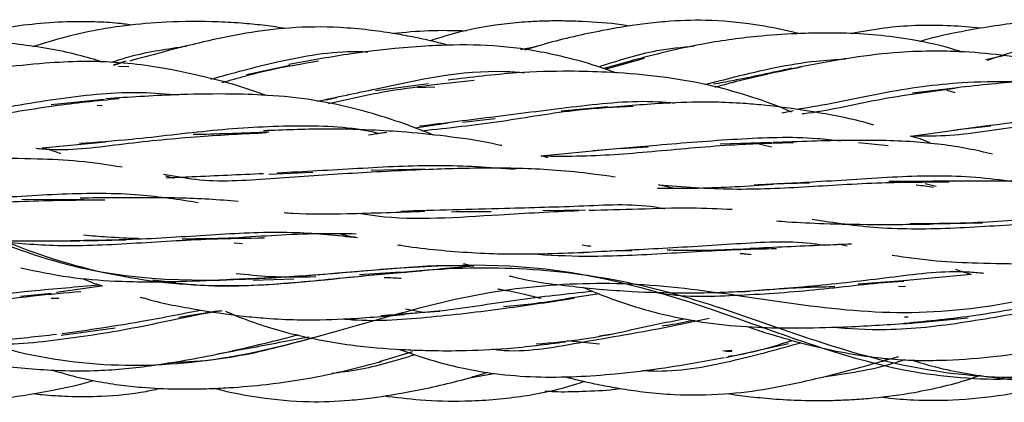
# Model space of a CAD drawing. Units: millimetres. Extents: x 8 to 438, y 8 to 308.
# Drawn here: x 117 to 127, y 171 to 175 of the extents above; entities that cross this region are included whole.
import ezdxf

# ---------------------------------------------------------------- set-up
doc = ezdxf.new("R2010")
doc.units = ezdxf.units.MM
doc.header["$LTSCALE"] = 1.5

msp = doc.modelspace()

# ---------------------------------------------------------------- linework, layer by layer
at = {"color": 7, "linetype": 'Continuous', "lineweight": 25}
for p, q in [((121.766, 174.508), (121.943, 174.541)), ((117.678, 174.385), (117.548, 174.345)), ((117.554, 174.343), (117.659, 174.379)), ((122.927, 174.393), (122.627, 174.309)), ((122.643, 174.304), (123.049, 174.417)), ((126.585, 174.402), (126.766, 174.446)), ((117.709, 174.327), (117.602, 174.329)), ((119.376, 174.342), (118.928, 174.245)), ((120.813, 174.152), (120.264, 174.077)), ((120.695, 174.112), (120.879, 174.121)), ((126.29, 174.109), (125.823, 174.056)), ((126.179, 174.087), (126.264, 174.06)), ((117.455, 173.99), (116.906, 173.934)), ((119.754, 173.986), (119.865, 174.008)), ((117.38, 173.93), (117.434, 173.928)), ((122.672, 173.913), (122.185, 173.868)), ((124.471, 173.851), (124.592, 173.876)), ((120.673, 173.695), (121.016, 173.746)), ((121.163, 173.753), (121.503, 173.793)), ((125.807, 173.61), (126.285, 173.676)), ((126.29, 173.677), (126.635, 173.715)), ((116.812, 173.49), (117.473, 173.552)), ((124.366, 173.543), (123.833, 173.525)), ((124.365, 173.496), (124.192, 173.537)), ((125.265, 173.544), (125.571, 173.513)), ((121.981, 173.405), (122.687, 173.474)), ((122.794, 173.483), (123.089, 173.499)), ((122.052, 173.384), (121.981, 173.405)), ((119.158, 173.215), (119.615, 173.235)), ((120.773, 173.267), (120.22, 173.255)), ((118.183, 173.172), (118.093, 173.194)), ((124.366, 173.117), (124.758, 173.127)), ((126.044, 173.14), (125.581, 173.139)), ((123.343, 173.072), (123.195, 173.104)), ((126.068, 173.088), (125.955, 173.116)), ((117.243, 172.952), (116.601, 172.949)), ((122.439, 172.843), (121.997, 172.835)), ((126.044, 172.7), (126.551, 172.71)), ((117.243, 172.524), (117.68, 172.534)), ((118.799, 172.505), (118.885, 172.499)), ((122.694, 172.421), (122.923, 172.426)), ((125.056, 172.495), (125.147, 172.474)), ((121.174, 172.292), (121.281, 172.263)), ((118.997, 172.117), (119.417, 172.132)), ((120.521, 172.201), (120.098, 172.172)), ((125.773, 172.115), (125.262, 172.077)), ((126.433, 172.178), (125.764, 172.116)), ((117.422, 172.056), (116.959, 171.992)), ((125.679, 172.056), (125.753, 172.053)), ((116.91, 171.98), (116.589, 171.95)), ((116.905, 171.932), (116.983, 171.933)), ((122.585, 171.976), (122.233, 171.924)), ((120.756, 171.784), (120.575, 171.818)), ((118.623, 171.796), (118.227, 171.73)), ((120.521, 171.768), (120.931, 171.796)), ((125.779, 171.734), (125.741, 171.736)), ((125.773, 171.67), (126.401, 171.729)), ((117.008, 171.548), (117.567, 171.623)), ((122.584, 171.542), (122.694, 171.559)), ((122.247, 171.492), (122.584, 171.458)), ((123.891, 171.316), (124.541, 171.462)), ((120.306, 171.275), (120.65, 171.381)), ((120.568, 171.356), (120.613, 171.368)), ((123.953, 171.389), (123.86, 171.383)), ((123.956, 171.377), (123.887, 171.378)), ((125.518, 171.281), (125.683, 171.328)), ((125.554, 171.294), (125.634, 171.314)), ((121.236, 171.108), (121.49, 171.152))]:
    msp.add_line(p, q, dxfattribs=at)
for points, knots in [([(117.739, 174.759), (117.712, 174.763), (117.607, 174.779), (117.413, 174.792), (117.125, 174.798), (116.799, 174.78), (116.483, 174.741), (116.219, 174.695), (116.02, 174.656), (115.9, 174.625), (115.848, 174.612)], [0, 0, 0, 0, 0.042838, 0.167543, 0.304439, 0.495236, 0.681597, 0.803941, 0.917009, 1, 1, 1, 1]), ([(119.335, 174.724), (119.264, 174.735), (119.121, 174.756), (118.888, 174.779), (118.546, 174.8), (118.134, 174.797), (117.733, 174.764), (117.393, 174.713), (117.07, 174.645), (116.833, 174.571), (116.713, 174.534)], [0, 0, 0, 0, 0.081243, 0.162856, 0.26458, 0.467661, 0.628117, 0.717943, 0.856477, 1, 1, 1, 1]), ([(122.902, 174.749), (122.871, 174.754), (122.708, 174.778), (122.48, 174.793), (122.224, 174.803), (122.045, 174.802), (121.847, 174.795), (121.542, 174.768), (121.191, 174.711), (120.931, 174.628), (120.832, 174.597)], [0, 0, 0, 0, 0.044344, 0.23658, 0.326106, 0.411357, 0.493135, 0.609538, 0.850762, 1, 1, 1, 1]), ([(124.647, 174.671), (124.622, 174.677), (124.474, 174.716), (124.153, 174.774), (123.715, 174.818), (123.323, 174.803), (122.966, 174.765), (122.549, 174.694), (122.141, 174.603), (121.88, 174.522), (121.81, 174.5)], [0, 0, 0, 0, 0.026313, 0.159754, 0.33795, 0.483321, 0.566758, 0.711518, 0.922527, 1, 1, 1, 1]), ([(126.53, 174.725), (126.516, 174.727), (126.4, 174.741), (126.175, 174.756), (125.854, 174.758), (125.522, 174.732), (125.302, 174.691), (125.188, 174.67)], [0, 0, 0, 0, 0.030284, 0.260677, 0.501517, 0.742909, 1, 1, 1, 1]), ([(128.247, 174.747), (128.229, 174.751), (128.131, 174.772), (127.964, 174.791), (127.734, 174.811), (127.49, 174.818), (127.227, 174.81), (126.939, 174.786), (126.642, 174.748), (126.301, 174.686), (126.052, 174.636), (125.91, 174.592), (125.898, 174.588)], [0, 0, 0, 0, 0.023454, 0.126169, 0.212767, 0.315285, 0.433761, 0.546083, 0.680547, 0.811372, 0.983886, 1, 1, 1, 1]), ([(129.814, 174.642), (129.737, 174.66), (129.494, 174.716), (129.062, 174.757), (128.509, 174.775), (127.997, 174.742), (127.509, 174.658), (127.064, 174.546), (126.754, 174.445), (126.599, 174.394)], [0, 0, 0, 0, 0.072604, 0.227806, 0.395158, 0.578179, 0.695645, 0.846849, 1, 1, 1, 1]), ([(46.623, 173.168), (46.997, 173.047), (47.774, 172.915), (48.918, 172.858), (50.245, 172.966), (51.866, 173), (53.774, 172.395), (55.817, 171.215), (58.254, 170.857), (60.672, 171.929), (62.83, 172.548), (65.173, 172.236), (67.671, 172.346), (69.867, 173.59), (72.099, 174.694), (74.61, 174.304), (76.894, 173.463), (79.068, 173.55), (81.536, 173.976), (83.93, 173.109), (86.08, 171.7), (88.44, 171.188), (90.917, 171.928), (93.099, 172.111), (95.362, 171.491), (97.884, 171.576), (100.147, 172.96), (102.329, 174.081), (104.806, 173.897), (107.166, 173.464), (109.316, 173.985), (111.71, 174.646), (114.178, 173.787), (116.351, 172.396), (118.635, 171.903), (121.146, 172.363), (123.379, 172.089), (125.575, 171.121), (128.073, 171.01), (130.415, 172.327), (132.574, 173.28), (134.992, 173.131), (137.429, 173.051), (139.472, 173.936), (141.379, 174.704), (143.002, 174.659), (144.326, 174.193), (145.481, 173.662), (146.229, 173.337), (146.623, 173.256)], [0, 0, 0, 0, 0.011974, 0.023683, 0.035073, 0.050291, 0.069797, 0.093112, 0.116246, 0.139438, 0.162862, 0.186159, 0.209326, 0.232634, 0.255888, 0.278976, 0.302242, 0.325647, 0.348871, 0.372108, 0.395462, 0.418632, 0.441735, 0.465071, 0.488402, 0.511598, 0.534929, 0.558265, 0.581368, 0.604538, 0.627892, 0.651129, 0.674353, 0.697758, 0.721024, 0.744112, 0.767366, 0.790674, 0.813841, 0.837138, 0.860562, 0.883754, 0.906888, 0.930203, 0.949709, 0.964927, 0.976317, 0.988026, 1, 1, 1, 1]), ([(46.623, 172.007), (47.003, 171.886), (47.763, 171.782), (48.948, 171.793), (50.291, 172.008), (51.848, 172.164), (53.678, 171.836), (55.839, 171.039), (58.351, 171.435), (60.584, 172.86), (62.789, 173.648), (65.293, 173.311), (67.627, 173.359), (69.781, 174.293), (72.197, 174.858), (74.631, 173.782), (76.79, 172.648), (79.108, 172.548), (81.62, 172.81), (83.835, 172.031), (86.053, 170.907), (88.558, 171.071), (90.86, 172.296), (93.022, 172.808), (95.469, 172.459), (97.887, 172.829), (100.044, 174.084), (102.385, 174.873), (104.875, 174.058), (107.067, 173.254), (109.305, 173.421), (111.824, 173.615), (114.108, 172.533), (116.284, 171.234), (118.75, 171.161), (121.133, 172.052), (123.28, 172.159), (125.647, 171.612), (128.127, 172.103), (130.313, 173.537), (132.58, 174.421), (135.098, 173.897), (137.35, 173.52), (139.408, 174.022), (141.441, 174.334), (143.042, 173.877), (144.315, 173.199), (145.454, 172.558), (146.216, 172.19), (146.623, 172.116)], [0, 0, 0, 0, 0.011532, 0.02289, 0.034187, 0.049767, 0.069419, 0.092635, 0.115727, 0.139039, 0.162424, 0.185626, 0.208889, 0.232231, 0.255362, 0.278492, 0.301853, 0.325151, 0.348351, 0.371707, 0.395004, 0.418088, 0.441298, 0.46465, 0.487863, 0.511116, 0.534528, 0.557748, 0.580843, 0.604132, 0.627413, 0.650579, 0.673915, 0.697317, 0.72047, 0.74363, 0.766953, 0.79014, 0.813316, 0.836724, 0.860062, 0.883197, 0.90645, 0.929744, 0.948952, 0.964101, 0.975873, 0.987895, 1, 1, 1, 1]), ([(46.623, 173.147), (46.947, 173.054), (47.642, 172.954), (48.689, 172.907), (49.907, 173.002), (51.335, 173.06), (52.989, 172.683), (54.813, 171.708), (57.061, 170.832), (59.256, 171.331), (61.161, 172.164), (63.154, 172.485), (65.472, 172.142), (67.548, 172.388), (69.436, 173.395), (71.541, 174.53), (73.848, 174.483), (75.819, 173.743), (77.733, 173.436), (79.957, 173.828), (82.178, 173.838), (84.092, 172.9), (86.066, 171.671), (88.371, 171.264), (90.476, 171.85), (92.368, 172.12), (94.44, 171.69), (96.758, 171.355), (98.754, 172.138), (100.655, 173.355), (102.851, 174.103), (105.101, 173.737), (107.022, 173.501), (108.978, 173.94), (111.27, 174.608), (113.403, 174.11), (115.297, 172.968), (117.344, 172.037), (119.664, 172.155), (121.685, 172.377), (123.583, 171.934), (125.746, 171.023), (128.019, 171.091), (129.958, 172.119), (131.893, 173.081), (134.166, 173.196), (136.332, 172.949), (138.227, 173.397), (140.13, 174.341), (142.033, 174.775), (143.44, 174.483), (144.558, 174.022), (145.563, 173.571), (146.26, 173.295), (146.623, 173.234)], [0, 0, 0, 0, 0.01032, 0.020359, 0.030211, 0.043974, 0.061831, 0.082922, 0.103496, 0.124135, 0.145279, 0.166216, 0.186716, 0.207518, 0.2287, 0.249458, 0.269969, 0.290948, 0.312068, 0.332673, 0.353277, 0.374398, 0.395378, 0.415889, 0.436649, 0.45783, 0.478633, 0.499133, 0.520069, 0.541213, 0.561851, 0.582425, 0.603516, 0.624535, 0.645063, 0.665779, 0.686955, 0.707803, 0.728298, 0.749192, 0.770355, 0.791031, 0.811579, 0.832636, 0.853693, 0.874241, 0.894916, 0.916079, 0.936971, 0.953916, 0.967379, 0.978058, 0.988998, 1, 1, 1, 1]), ([(121.018, 174.551), (120.965, 174.565), (120.842, 174.596), (120.649, 174.637), (120.429, 174.677), (120.178, 174.712), (119.822, 174.744), (119.396, 174.74), (118.885, 174.676), (118.326, 174.552), (117.934, 174.445), (117.721, 174.387)], [0, 0, 0, 0, 0.049452, 0.113195, 0.175373, 0.249233, 0.338837, 0.493376, 0.627747, 0.79771, 1, 1, 1, 1]), ([(121.202, 174.698), (121.072, 174.701), (120.821, 174.707), (120.57, 174.683), (120.449, 174.672)], [0, 0, 0, 0, 0.51555, 1, 1, 1, 1]), ([(126.332, 174.481), (126.313, 174.488), (126.146, 174.543), (125.853, 174.606), (125.459, 174.66), (125.14, 174.677), (124.864, 174.678), (124.569, 174.67), (124.156, 174.641), (123.577, 174.561), (123.155, 174.453), (122.917, 174.392)], [0, 0, 0, 0, 0.017682, 0.1516, 0.258478, 0.361144, 0.427225, 0.496726, 0.616035, 0.784024, 1, 1, 1, 1]), ([(117.436, 174.377), (117.353, 174.402), (117.07, 174.488), (116.668, 174.551), (116.253, 174.595), (115.918, 174.612), (115.463, 174.612), (114.837, 174.541), (114.362, 174.43), (114.107, 174.37)], [0, 0, 0, 0, 0.076846, 0.262128, 0.359791, 0.446356, 0.558965, 0.762786, 1, 1, 1, 1]), ([(122.761, 174.263), (122.696, 174.286), (122.507, 174.354), (122.129, 174.456), (121.63, 174.546), (121.172, 174.558), (120.786, 174.544), (120.419, 174.515), (119.929, 174.454), (119.568, 174.388), (119.366, 174.351)], [0, 0, 0, 0, 0.0601373, 0.1749081, 0.3398462, 0.5000323, 0.5715584, 0.6757702, 0.8189647, 1, 1, 1, 1]), ([(117.526, 174.374), (117.595, 174.396), (117.847, 174.477), (118.113, 174.514), (118.306, 174.541)], [0, 0, 0, 0, 0.275524, 1, 1, 1, 1]), ([(118.557, 174.199), (118.785, 174.262), (119.278, 174.398), (119.837, 174.496), (120.151, 174.484), (120.186, 174.482)], [0, 0, 0, 0, 0.432944, 0.937664, 1, 1, 1, 1]), ([(122.575, 174.327), (122.774, 174.392), (123.097, 174.498), (123.437, 174.531), (123.568, 174.543)], [0, 0, 0, 0, 0.614885, 1, 1, 1, 1]), ([(127.926, 174.198), (127.903, 174.206), (127.766, 174.253), (127.511, 174.316), (127.14, 174.395), (126.74, 174.453), (126.37, 174.484), (126.018, 174.492), (125.647, 174.48), (125.154, 174.42), (124.793, 174.35), (124.592, 174.311)], [0, 0, 0, 0, 0.021545, 0.128265, 0.233608, 0.358177, 0.487256, 0.561588, 0.669212, 0.815176, 1, 1, 1, 1]), ([(119.127, 174.031), (119.111, 174.037), (118.874, 174.127), (118.461, 174.238), (117.936, 174.34), (117.543, 174.378), (117.194, 174.385), (116.811, 174.366), (116.335, 174.314), (115.997, 174.265), (115.814, 174.239)], [0, 0, 0, 0, 0.015676, 0.226463, 0.381814, 0.492122, 0.576961, 0.690333, 0.832109, 1, 1, 1, 1]), ([(118.676, 174.165), (118.841, 174.212), (119.165, 174.305), (119.506, 174.36), (119.673, 174.388)], [0, 0, 0, 0, 0.50906, 1, 1, 1, 1]), ([(123.678, 174.144), (123.78, 174.171), (124.151, 174.266), (124.643, 174.381), (125.032, 174.403), (125.134, 174.409)], [0, 0, 0, 0, 0.218792, 0.79484, 1, 1, 1, 1]), ([(119.659, 173.971), (119.861, 174.013), (120.48, 174.143), (121.225, 174.311), (121.738, 174.272), (121.805, 174.267)], [0, 0, 0, 0, 0.2967585, 0.9080403, 1, 1, 1, 1]), ([(124.572, 173.859), (124.538, 173.873), (124.374, 173.944), (124.068, 174.048), (123.626, 174.165), (123.153, 174.237), (122.694, 174.273), (122.22, 174.285), (121.667, 174.27), (121.252, 174.218), (121.016, 174.189)], [0, 0, 0, 0, 0.030523, 0.148618, 0.268843, 0.410133, 0.546035, 0.65055, 0.801711, 1, 1, 1, 1]), ([(124.574, 174.312), (124.371, 174.267), (124.1, 174.208), (123.831, 174.158), (123.764, 174.146)], [0, 0, 0, 0, 0.751417, 1, 1, 1, 1]), ([(123.78, 174.118), (123.839, 174.134), (124.126, 174.214), (124.43, 174.277), (124.671, 174.327)], [0, 0, 0, 0, 0.208027, 1, 1, 1, 1]), ([(119.776, 173.948), (119.943, 173.986), (120.419, 174.095), (120.944, 174.153), (121.285, 174.19)], [0, 0, 0, 0, 0.3497927, 1, 1, 1, 1]), ([(124.643, 173.892), (124.675, 173.897), (124.965, 173.94), (125.55, 174.076), (126.294, 174.178), (126.755, 174.175), (126.935, 174.174)], [0, 0, 0, 0, 0.0461185, 0.4122129, 0.770984, 1, 1, 1, 1]), ([(129.884, 173.706), (129.835, 173.726), (129.721, 173.774), (129.536, 173.841), (129.32, 173.915), (129.075, 173.99), (128.803, 174.062), (128.454, 174.137), (128.047, 174.195), (127.54, 174.215), (126.951, 174.182), (126.523, 174.136), (126.285, 174.111)], [0, 0, 0, 0, 0.042789, 0.101806, 0.160719, 0.230892, 0.312131, 0.392164, 0.523936, 0.646761, 0.803326, 1, 1, 1, 1]), ([(115.587, 173.769), (115.78, 173.801), (116.239, 173.876), (116.993, 174.008), (117.694, 174.082), (118.099, 174.048), (118.228, 174.038)], [0, 0, 0, 0, 0.230206, 0.548048, 0.856191, 1, 1, 1, 1]), ([(120.863, 173.62), (120.799, 173.646), (120.633, 173.713), (120.353, 173.809), (119.983, 173.916), (119.559, 173.999), (119.118, 174.038), (118.661, 174.049), (118.12, 174.039), (117.71, 174.012), (117.473, 173.996)], [0, 0, 0, 0, 0.06016, 0.157581, 0.259708, 0.397516, 0.535101, 0.643561, 0.794265, 1, 1, 1, 1]), ([(124.683, 173.842), (124.688, 173.842), (124.936, 173.871), (125.463, 174.001), (125.998, 174.071), (126.265, 174.106)], [0, 0, 0, 0, 0.0111992, 0.5070162, 1, 1, 1, 1]), ([(115.755, 173.746), (115.883, 173.763), (116.26, 173.813), (116.884, 173.927), (117.381, 173.977), (117.608, 173.999)], [0, 0, 0, 0, 0.219303, 0.643916, 1, 1, 1, 1]), ([(120.718, 173.715), (120.979, 173.747), (121.5, 173.812), (122.343, 173.92), (122.969, 173.987), (123.303, 173.958), (123.36, 173.953)], [0, 0, 0, 0, 0.3130648, 0.6266724, 0.9363702, 1, 1, 1, 1]), ([(125.424, 173.723), (125.409, 173.728), (125.211, 173.788), (124.83, 173.858), (124.392, 173.922), (124.044, 173.951), (123.722, 173.966), (123.257, 173.955), (122.895, 173.924), (122.687, 173.906)], [0, 0, 0, 0, 0.017428, 0.228279, 0.425331, 0.50064, 0.606935, 0.77301, 1, 1, 1, 1]), ([(120.745, 173.666), (121.017, 173.695), (121.539, 173.751), (122.282, 173.886), (122.742, 173.911), (122.931, 173.921)], [0, 0, 0, 0, 0.391281, 0.750258, 1, 1, 1, 1]), ([(126.25, 173.671), (126.649, 173.725), (127.441, 173.832), (128.334, 173.93), (128.756, 173.84), (128.786, 173.833)], [0, 0, 0, 0, 0.485024, 0.964197, 1, 1, 1, 1]), ([(125.832, 173.611), (125.958, 173.611), (126.327, 173.613), (126.985, 173.729), (127.674, 173.816), (128.099, 173.815), (128.255, 173.814)], [0, 0, 0, 0, 0.167931, 0.49316, 0.814644, 1, 1, 1, 1]), ([(116.748, 173.484), (116.796, 173.48), (117.086, 173.453), (117.651, 173.535), (118.403, 173.609), (118.904, 173.635), (119.134, 173.646)], [0, 0, 0, 0, 0.065343, 0.396621, 0.722654, 1, 1, 1, 1]), ([(117.198, 173.535), (117.376, 173.548), (117.823, 173.581), (118.572, 173.679), (119.408, 173.729), (119.99, 173.712), (120.272, 173.645), (120.298, 173.639)], [0, 0, 0, 0, 0.179117, 0.45013, 0.715708, 0.974216, 1, 1, 1, 1]), ([(119.158, 173.651), (118.908, 173.641), (118.644, 173.63), (118.392, 173.625), (118.377, 173.625)], [0, 0, 0, 0, 0.942933, 1, 1, 1, 1]), ([(121.571, 173.511), (121.552, 173.515), (121.382, 173.556), (121.053, 173.603), (120.618, 173.65), (120.18, 173.676), (119.682, 173.688), (119.313, 173.673), (119.105, 173.665)], [0, 0, 0, 0, 0.023791, 0.215987, 0.407499, 0.557229, 0.750173, 1, 1, 1, 1]), ([(120.193, 173.623), (120.234, 173.629), (120.295, 173.639), (120.359, 173.648), (120.38, 173.651)], [0, 0, 0, 0, 0.677873, 1, 1, 1, 1]), ([(121.983, 173.405), (122.121, 173.403), (122.505, 173.399), (123.172, 173.453), (123.915, 173.525), (124.389, 173.539), (124.592, 173.544)], [0, 0, 0, 0, 0.1699348, 0.4717003, 0.773013, 1, 1, 1, 1]), ([(122.519, 173.462), (122.737, 173.48), (123.221, 173.522), (124.007, 173.585), (124.652, 173.61), (124.999, 173.571), (125.08, 173.562)], [0, 0, 0, 0, 0.263673, 0.586659, 0.903745, 1, 1, 1, 1]), ([(126.654, 173.423), (126.569, 173.443), (126.303, 173.504), (125.811, 173.562), (125.136, 173.571), (124.648, 173.552), (124.382, 173.542)], [0, 0, 0, 0, 0.116964, 0.367885, 0.656125, 1, 1, 1, 1]), ([(126.006, 173.539), (125.972, 173.554), (125.905, 173.581), (125.836, 173.601), (125.802, 173.61)], [0, 0, 0, 0, 0.513823, 1, 1, 1, 1]), ([(117.007, 173.426), (116.965, 173.441), (116.9, 173.465), (116.834, 173.484), (116.812, 173.49)], [0, 0, 0, 0, 0.664192, 1, 1, 1, 1]), ([(117.639, 173.288), (117.49, 173.311), (117.201, 173.355), (116.73, 173.375), (116.188, 173.384), (115.787, 173.38), (115.567, 173.378)], [0, 0, 0, 0, 0.222627, 0.431861, 0.687001, 1, 1, 1, 1]), ([(118.07, 173.217), (118.179, 173.196), (118.529, 173.128), (119.172, 173.167), (119.971, 173.228), (120.513, 173.254), (120.783, 173.267)], [0, 0, 0, 0, 0.130685, 0.422109, 0.712398, 1, 1, 1, 1]), ([(119.247, 173.23), (119.524, 173.245), (120.076, 173.276), (120.912, 173.324), (121.446, 173.288), (121.711, 173.269)], [0, 0, 0, 0, 0.337918, 0.671701, 1, 1, 1, 1]), ([(122.747, 173.185), (122.669, 173.196), (122.467, 173.225), (122.04, 173.268), (121.457, 173.286), (121, 173.27), (120.776, 173.262)], [0, 0, 0, 0, 0.123018, 0.319727, 0.665763, 1, 1, 1, 1]), ([(118.095, 173.179), (118.185, 173.183), (118.507, 173.196), (118.854, 173.212), (119.105, 173.224)], [0, 0, 0, 0, 0.278764, 1, 1, 1, 1]), ([(123.195, 173.104), (123.448, 173.085), (123.951, 173.046), (124.741, 173.085), (125.503, 173.135), (125.987, 173.135), (126.204, 173.135)], [0, 0, 0, 0, 0.264931, 0.527875, 0.788983, 1, 1, 1, 1]), ([(124.186, 173.106), (124.399, 173.116), (124.885, 173.138), (125.661, 173.198), (126.351, 173.207), (126.738, 173.157), (126.866, 173.141)], [0, 0, 0, 0, 0.24096, 0.550169, 0.850663, 1, 1, 1, 1]), ([(127.813, 173.098), (127.674, 173.111), (127.325, 173.142), (126.736, 173.143), (126.277, 173.143), (126.039, 173.142)], [0, 0, 0, 0, 0.2428683, 0.6071534, 1, 1, 1, 1]), ([(115.457, 172.936), (115.699, 172.944), (116.217, 172.962), (117.016, 173.019), (117.775, 173.025), (118.228, 172.954), (118.428, 172.923)], [0, 0, 0, 0, 0.241917, 0.517432, 0.787326, 1, 1, 1, 1]), ([(123.184, 173.072), (123.323, 173.071), (123.711, 173.067), (124.12, 173.094), (124.382, 173.111)], [0, 0, 0, 0, 0.357395, 1, 1, 1, 1]), ([(125.864, 173.104), (125.865, 173.104), (125.926, 173.1), (125.985, 173.09), (126.043, 173.08)], [0, 0, 0, 0, 0.011145, 1, 1, 1, 1]), ([(115.071, 172.927), (115.169, 172.915), (115.516, 172.872), (116.164, 172.916), (116.873, 172.948), (117.299, 172.949), (117.46, 172.949)], [0, 0, 0, 0, 0.1306942, 0.4630659, 0.7980659, 1, 1, 1, 1]), ([(118.84, 172.933), (118.74, 172.941), (118.432, 172.966), (117.894, 172.975), (117.439, 172.97), (117.204, 172.968)], [0, 0, 0, 0, 0.189786, 0.583552, 1, 1, 1, 1]), ([(119.319, 172.817), (119.348, 172.815), (119.561, 172.799), (120.045, 172.808), (120.507, 172.822), (120.776, 172.831)], [0, 0, 0, 0, 0.0609688, 0.4537277, 1, 1, 1, 1]), ([(120.089, 172.811), (120.153, 172.801), (120.609, 172.73), (121.399, 172.792), (122.095, 172.827), (122.368, 172.84)], [0, 0, 0, 0, 0.090011, 0.643266, 1, 1, 1, 1]), ([(120.527, 172.834), (120.885, 172.844), (121.513, 172.861), (122.421, 172.884), (122.977, 172.916), (123.241, 172.861), (123.258, 172.857)], [0, 0, 0, 0, 0.391315, 0.6864038, 0.9798081, 1, 1, 1, 1]), ([(121.051, 172.827), (121.18, 172.829), (121.318, 172.831), (121.452, 172.828), (121.46, 172.828)], [0, 0, 0, 0, 0.943917, 1, 1, 1, 1]), ([(123.958, 172.849), (123.817, 172.855), (123.5, 172.87), (123.002, 172.852), (122.645, 172.843), (122.474, 172.838)], [0, 0, 0, 0, 0.293867, 0.661472, 1, 1, 1, 1]), ([(124.417, 172.732), (124.453, 172.729), (124.617, 172.716), (124.943, 172.702), (125.447, 172.692), (125.828, 172.697), (126.039, 172.7)], [0, 0, 0, 0, 0.069701, 0.312385, 0.62104, 1, 1, 1, 1]), ([(124.787, 172.749), (125.012, 172.715), (125.489, 172.642), (126.266, 172.652), (127.049, 172.709), (127.554, 172.727), (127.789, 172.735)], [0, 0, 0, 0, 0.2358954, 0.5006822, 0.7676814, 1, 1, 1, 1]), ([(125.801, 172.706), (125.999, 172.706), (126.471, 172.706), (127.229, 172.769), (128.038, 172.794), (128.619, 172.767), (128.921, 172.704), (128.98, 172.691)], [0, 0, 0, 0, 0.184023, 0.439486, 0.691009, 0.939378, 1, 1, 1, 1]), ([(117.106, 172.529), (117.351, 172.532), (117.869, 172.54), (118.659, 172.598), (119.408, 172.631), (119.868, 172.581), (120.078, 172.559)], [0, 0, 0, 0, 0.2401709, 0.5083973, 0.7754322, 1, 1, 1, 1]), ([(115.435, 172.57), (115.517, 172.561), (115.718, 172.54), (116.084, 172.529), (116.592, 172.522), (116.983, 172.525), (117.205, 172.526)], [0, 0, 0, 0, 0.142726, 0.352079, 0.631414, 1, 1, 1, 1]), ([(116.279, 172.528), (116.494, 172.507), (116.971, 172.461), (117.739, 172.497), (118.481, 172.548), (118.931, 172.554), (119.116, 172.556)], [0, 0, 0, 0, 0.233709, 0.516484, 0.800628, 1, 1, 1, 1]), ([(117.808, 172.548), (117.702, 172.552), (117.511, 172.559), (117.323, 172.576), (117.241, 172.584)], [0, 0, 0, 0, 0.559283, 1, 1, 1, 1]), ([(118.891, 172.557), (118.69, 172.55), (118.479, 172.543), (118.271, 172.544), (118.262, 172.544)], [0, 0, 0, 0, 0.957642, 1, 1, 1, 1]), ([(120.065, 172.596), (119.95, 172.598), (119.56, 172.604), (119.151, 172.577), (118.863, 172.558)], [0, 0, 0, 0, 0.295895, 1, 1, 1, 1]), ([(119.9, 172.598), (119.916, 172.594), (119.975, 172.579), (120.035, 172.567), (120.078, 172.559)], [0, 0, 0, 0, 0.275068, 1, 1, 1, 1]), ([(122.411, 172.407), (122.671, 172.42), (123.205, 172.446), (124.002, 172.496), (124.579, 172.533), (124.867, 172.487), (124.914, 172.48)], [0, 0, 0, 0, 0.303017, 0.622997, 0.938669, 1, 1, 1, 1]), ([(120.492, 172.485), (120.515, 172.481), (120.652, 172.459), (121.021, 172.416), (121.658, 172.377), (122.188, 172.397), (122.474, 172.407)], [0, 0, 0, 0, 0.036812, 0.217117, 0.577253, 1, 1, 1, 1]), ([(121.811, 172.394), (121.995, 172.383), (122.442, 172.355), (123.181, 172.388), (123.874, 172.434), (124.275, 172.443), (124.415, 172.446)], [0, 0, 0, 0, 0.214907, 0.521371, 0.8329, 1, 1, 1, 1]), ([(122.498, 172.468), (122.491, 172.468), (122.46, 172.471), (122.429, 172.476), (122.405, 172.479)], [0, 0, 0, 0, 0.200659, 1, 1, 1, 1]), ([(124.148, 172.442), (123.948, 172.433), (123.661, 172.421), (123.373, 172.426), (123.285, 172.428)], [0, 0, 0, 0, 0.695561, 1, 1, 1, 1]), ([(125.192, 172.491), (125.093, 172.487), (124.757, 172.474), (124.396, 172.457), (124.141, 172.445)], [0, 0, 0, 0, 0.294303, 1, 1, 1, 1]), ([(124.039, 172.394), (124.053, 172.394), (124.092, 172.392), (124.129, 172.387), (124.153, 172.384)], [0, 0, 0, 0, 0.37017, 1, 1, 1, 1]), ([(125.613, 172.377), (125.766, 172.355), (126.057, 172.313), (126.528, 172.293), (127.064, 172.285), (127.46, 172.289), (127.677, 172.291)], [0, 0, 0, 0, 0.228517, 0.435893, 0.690039, 1, 1, 1, 1]), ([(116.591, 172.245), (116.758, 172.21), (117.076, 172.144), (117.508, 172.108), (117.914, 172.099), (118.347, 172.108), (118.677, 172.12), (118.863, 172.127)], [0, 0, 0, 0, 0.228474, 0.437119, 0.571425, 0.759061, 1, 1, 1, 1]), ([(117.957, 172.123), (118.119, 172.101), (118.543, 172.043), (119.266, 172.073), (120.033, 172.155), (120.512, 172.197), (120.726, 172.215)], [0, 0, 0, 0, 0.178891, 0.467306, 0.762403, 1, 1, 1, 1]), ([(118.721, 172.126), (118.953, 172.135), (119.458, 172.154), (120.225, 172.223), (120.838, 172.276), (121.174, 172.269), (121.266, 172.267)], [0, 0, 0, 0, 0.264656, 0.574954, 0.883928, 1, 1, 1, 1]), ([(121.276, 172.264), (121.264, 172.263), (121.031, 172.244), (120.79, 172.219), (120.559, 172.195)], [0, 0, 0, 0, 0.048253, 1, 1, 1, 1]), ([(124.047, 172.001), (124.312, 172.02), (124.85, 172.058), (125.635, 172.154), (126.213, 172.226), (126.508, 172.196), (126.564, 172.191)], [0, 0, 0, 0, 0.302798, 0.616437, 0.927571, 1, 1, 1, 1]), ([(126.271, 172.231), (126.274, 172.23), (126.327, 172.21), (126.381, 172.194), (126.433, 172.178)], [0, 0, 0, 0, 0.050626, 1, 1, 1, 1]), ([(117.239, 172.13), (117.283, 172.112), (117.348, 172.085), (117.417, 172.065), (117.44, 172.059)], [0, 0, 0, 0, 0.661787, 1, 1, 1, 1]), ([(119.646, 172.151), (119.487, 172.148), (119.21, 172.143), (118.937, 172.173), (118.821, 172.185)], [0, 0, 0, 0, 0.5747576, 1, 1, 1, 1]), ([(120.354, 172.146), (120.355, 172.146), (120.416, 172.147), (120.474, 172.142), (120.531, 172.137)], [0, 0, 0, 0, 0.019933, 1, 1, 1, 1]), ([(121.647, 172.163), (121.653, 172.162), (121.867, 172.103), (122.181, 172.068), (122.601, 172.022), (122.98, 171.996), (123.503, 171.979), (123.909, 171.995), (124.141, 172.004)], [0, 0, 0, 0, 0.0076946, 0.2708852, 0.3818666, 0.5190333, 0.7252855, 1, 1, 1, 1]), ([(123.157, 171.995), (123.164, 171.993), (123.429, 171.94), (123.988, 171.957), (124.806, 172.009), (125.399, 172.087), (125.697, 172.107), (125.734, 172.109)], [0, 0, 0, 0, 0.0079542, 0.3192113, 0.6347912, 0.9547306, 1, 1, 1, 1]), ([(114.673, 171.835), (114.922, 171.825), (115.605, 171.799), (116.487, 171.94), (117.05, 171.988), (117.213, 172.002)], [0, 0, 0, 0, 0.290027, 0.793856, 1, 1, 1, 1]), ([(115.435, 171.863), (115.865, 171.915), (116.55, 171.998), (117.173, 172.05), (117.405, 172.069)], [0, 0, 0, 0, 0.627584, 1, 1, 1, 1]), ([(120.32, 171.753), (120.518, 171.766), (120.989, 171.796), (121.736, 171.924), (122.25, 171.977), (122.512, 172.004)], [0, 0, 0, 0, 0.260854, 0.622276, 1, 1, 1, 1]), ([(121.528, 172.028), (121.537, 172.027), (121.631, 172.011), (121.781, 171.979), (121.921, 171.945), (121.978, 171.931)], [0, 0, 0, 0, 0.058597, 0.621603, 1, 1, 1, 1]), ([(122.409, 172.044), (122.542, 171.99), (122.836, 171.872), (123.29, 171.745), (123.763, 171.66), (124.197, 171.628), (124.646, 171.62), (125.165, 171.633), (125.548, 171.657), (125.765, 171.671)], [0, 0, 0, 0, 0.127376, 0.282215, 0.416234, 0.5497, 0.663294, 0.809542, 1, 1, 1, 1]), ([(124.148, 172.009), (124.356, 172.024), (124.649, 172.046), (124.937, 172.051), (125.021, 172.052)], [0, 0, 0, 0, 0.7091803, 1, 1, 1, 1]), ([(113.385, 171.952), (113.515, 171.901), (113.737, 171.815), (114.032, 171.72), (114.339, 171.632), (114.731, 171.54), (115.154, 171.479), (115.551, 171.459), (115.927, 171.464), (116.407, 171.497), (116.762, 171.536), (116.959, 171.558)], [0, 0, 0, 0, 0.115522, 0.1978324, 0.2580726, 0.3804725, 0.5295487, 0.6084865, 0.7055409, 0.8361112, 1, 1, 1, 1]), ([(117.828, 171.943), (117.843, 171.939), (118.028, 171.884), (118.383, 171.817), (118.803, 171.753), (119.159, 171.72), (119.504, 171.703), (119.984, 171.713), (120.351, 171.744), (120.559, 171.762)], [0, 0, 0, 0, 0.017596, 0.212444, 0.39887, 0.483931, 0.600789, 0.772428, 1, 1, 1, 1]), ([(119.936, 171.717), (119.949, 171.715), (120.229, 171.688), (120.797, 171.729), (121.589, 171.82), (122.084, 171.896), (122.32, 171.932)], [0, 0, 0, 0, 0.016881, 0.350858, 0.690255, 1, 1, 1, 1]), ([(122.231, 171.92), (122.114, 171.902), (121.901, 171.87), (121.685, 171.851), (121.589, 171.843)], [0, 0, 0, 0, 0.550817, 1, 1, 1, 1]), ([(125.739, 171.673), (125.987, 171.697), (126.506, 171.747), (127.163, 171.876), (127.562, 171.93), (127.714, 171.951)], [0, 0, 0, 0, 0.361677, 0.755852, 1, 1, 1, 1]), ([(116.096, 171.48), (116.118, 171.477), (116.407, 171.436), (116.99, 171.498), (117.805, 171.622), (118.375, 171.758), (118.654, 171.801), (118.676, 171.804)], [0, 0, 0, 0, 0.025494, 0.333525, 0.649909, 0.972329, 1, 1, 1, 1]), ([(117.02, 171.565), (117.291, 171.604), (117.784, 171.676), (118.247, 171.768), (118.456, 171.809)], [0, 0, 0, 0, 0.5484657, 1, 1, 1, 1]), ([(124.974, 171.631), (125.167, 171.618), (125.632, 171.588), (126.383, 171.679), (126.993, 171.792), (127.321, 171.845), (127.388, 171.855)], [0, 0, 0, 0, 0.236039, 0.569239, 0.912535, 1, 1, 1, 1]), ([(118.709, 171.796), (118.737, 171.784), (118.946, 171.694), (119.376, 171.556), (119.965, 171.443), (120.443, 171.403), (120.822, 171.388), (121.184, 171.386), (121.673, 171.408), (122.032, 171.454), (122.232, 171.48)], [0, 0, 0, 0, 0.025137, 0.1920711, 0.3775044, 0.5282489, 0.593957, 0.6938572, 0.8292696, 1, 1, 1, 1]), ([(121.471, 171.405), (121.496, 171.401), (121.792, 171.363), (122.376, 171.475), (123.108, 171.595), (123.544, 171.688), (123.72, 171.726)], [0, 0, 0, 0, 0.032699, 0.390264, 0.753892, 1, 1, 1, 1]), ([(121.927, 171.459), (122.092, 171.472), (122.528, 171.507), (123.05, 171.641), (123.384, 171.703), (123.471, 171.719)], [0, 0, 0, 0, 0.309701, 0.819224, 1, 1, 1, 1]), ([(123.571, 171.702), (123.483, 171.684), (123.372, 171.661), (123.257, 171.646), (123.233, 171.643)], [0, 0, 0, 0, 0.790007, 1, 1, 1, 1]), ([(124.115, 171.639), (124.14, 171.63), (124.232, 171.595), (124.365, 171.555), (124.539, 171.504), (124.768, 171.442), (125.072, 171.373), (125.403, 171.32), (125.677, 171.294), (125.927, 171.285), (126.257, 171.29), (126.775, 171.333), (127.192, 171.394), (127.44, 171.431)], [0, 0, 0, 0, 0.023884, 0.087673, 0.124457, 0.188708, 0.298288, 0.402284, 0.48511, 0.541388, 0.623561, 0.776272, 1, 1, 1, 1]), ([(118.109, 171.263), (118.258, 171.27), (118.686, 171.29), (119.195, 171.406), (119.534, 171.501), (119.615, 171.524)], [0, 0, 0, 0, 0.289881, 0.829102, 1, 1, 1, 1]), ([(118.623, 171.354), (118.841, 171.394), (119.164, 171.454), (119.472, 171.513), (119.572, 171.532)], [0, 0, 0, 0, 0.674684, 1, 1, 1, 1]), ([(118.656, 171.358), (118.923, 171.419), (119.198, 171.482), (119.457, 171.551), (119.464, 171.553)], [0, 0, 0, 0, 0.972031, 1, 1, 1, 1]), ([(123.915, 171.33), (123.944, 171.334), (124.174, 171.367), (124.39, 171.435), (124.579, 171.494)], [0, 0, 0, 0, 0.126545, 1, 1, 1, 1]), ([(115.284, 171.481), (115.36, 171.457), (115.552, 171.398), (115.899, 171.314), (116.273, 171.247), (116.634, 171.204), (116.976, 171.18), (117.409, 171.175), (117.986, 171.228), (118.41, 171.31), (118.651, 171.357)], [0, 0, 0, 0, 0.069599, 0.176233, 0.314076, 0.40424, 0.495053, 0.615053, 0.781934, 1, 1, 1, 1]), ([(120.5, 171.404), (120.642, 171.355), (120.966, 171.244), (121.444, 171.148), (121.92, 171.111), (122.338, 171.116), (122.784, 171.149), (123.3, 171.212), (123.671, 171.279), (123.875, 171.316)], [0, 0, 0, 0, 0.131278, 0.300229, 0.425101, 0.547689, 0.664492, 0.815357, 1, 1, 1, 1]), ([(123.026, 171.183), (123.076, 171.18), (123.4, 171.165), (123.962, 171.275), (124.446, 171.408), (124.669, 171.47)], [0, 0, 0, 0, 0.0889917, 0.5789019, 1, 1, 1, 1]), ([(119.813, 171.155), (119.902, 171.166), (120.196, 171.202), (120.479, 171.288), (120.675, 171.348)], [0, 0, 0, 0, 0.304933, 1, 1, 1, 1]), ([(124.903, 171.117), (125.147, 171.153), (125.431, 171.194), (125.698, 171.281), (125.736, 171.294)], [0, 0, 0, 0, 0.859184, 1, 1, 1, 1]), ([(125.813, 171.291), (125.896, 171.266), (126.181, 171.18), (126.585, 171.117), (127.001, 171.073), (127.337, 171.056), (127.791, 171.057), (128.414, 171.128), (128.885, 171.239), (129.138, 171.299)], [0, 0, 0, 0, 0.077095, 0.263833, 0.362131, 0.44873, 0.561384, 0.764648, 1, 1, 1, 1]), ([(116.916, 171.187), (116.976, 171.169), (117.121, 171.126), (117.352, 171.074), (117.601, 171.033), (117.883, 171.003), (118.186, 170.989), (118.488, 170.992), (118.799, 171.006), (119.186, 171.04), (119.72, 171.12), (120.108, 171.22), (120.325, 171.276)], [0, 0, 0, 0, 0.0542324, 0.1307956, 0.2040346, 0.2731964, 0.377066, 0.4663251, 0.5341229, 0.6461995, 0.8016163, 1, 1, 1, 1]), ([(122.218, 171.12), (122.28, 171.104), (122.41, 171.071), (122.61, 171.029), (122.83, 170.99), (123.078, 170.955), (123.431, 170.925), (123.858, 170.929), (124.372, 170.995), (124.929, 171.119), (125.317, 171.225), (125.526, 171.282)], [0, 0, 0, 0, 0.056067, 0.119642, 0.181618, 0.254547, 0.342311, 0.496148, 0.632489, 0.801953, 1, 1, 1, 1]), ([(118.597, 170.998), (118.624, 170.991), (118.775, 170.952), (119.1, 170.893), (119.541, 170.85), (119.934, 170.867), (120.287, 170.905), (120.7, 170.975), (121.103, 171.065), (121.36, 171.144), (121.426, 171.165)], [0, 0, 0, 0, 0.028494, 0.162754, 0.344488, 0.489302, 0.571473, 0.715401, 0.926121, 1, 1, 1, 1]), ([(123.913, 170.944), (123.919, 170.943), (123.997, 170.929), (124.162, 170.909), (124.422, 170.884), (124.685, 170.872), (124.916, 170.871), (125.088, 170.876), (125.248, 170.884), (125.495, 170.903), (125.907, 170.96), (126.283, 171.047), (126.506, 171.125), (126.533, 171.135)], [0, 0, 0, 0, 0.006897, 0.089415, 0.188147, 0.302096, 0.386357, 0.449999, 0.495547, 0.567568, 0.729584, 0.966299, 1, 1, 1, 1]), ([(115.026, 170.916), (115.038, 170.914), (115.129, 170.895), (115.291, 170.876), (115.521, 170.857), (115.765, 170.851), (116.029, 170.859), (116.317, 170.884), (116.614, 170.922), (116.954, 170.984), (117.198, 171.034), (117.336, 171.076), (117.344, 171.079)], [0, 0, 0, 0, 0.01536, 0.119786, 0.207631, 0.311633, 0.431822, 0.545775, 0.682186, 0.814889, 0.989745, 1, 1, 1, 1]), ([(116.719, 170.944), (116.75, 170.94), (116.87, 170.926), (117.106, 170.912), (117.466, 170.912), (117.79, 170.943), (117.993, 170.988), (118.045, 171)], [0, 0, 0, 0, 0.070489, 0.271261, 0.53141, 0.881173, 1, 1, 1, 1]), ([(120.349, 170.92), (120.476, 170.905), (120.754, 170.871), (121.228, 170.859), (121.764, 170.903), (122.177, 170.987), (122.391, 171.058), (122.425, 171.07)], [0, 0, 0, 0, 0.181811, 0.401063, 0.676637, 0.94952, 1, 1, 1, 1]), ([(122.016, 170.969), (122.048, 170.968), (122.178, 170.96), (122.419, 170.969), (122.648, 170.975), (122.778, 170.994), (122.797, 170.997)], [0, 0, 0, 0, 0.1236773, 0.4978147, 0.9260648, 1, 1, 1, 1]), ([(125.501, 170.91), (125.52, 170.907), (125.631, 170.89), (125.878, 170.873), (126.285, 170.873), (126.731, 170.92), (127.118, 170.989), (127.326, 171.038), (127.404, 171.056)], [0, 0, 0, 0, 0.028698, 0.176082, 0.385916, 0.6653, 0.874851, 1, 1, 1, 1])]:
    msp.add_open_spline(points, degree=3, knots=knots, dxfattribs=at)

doc.saveas('drawing.dxf')
